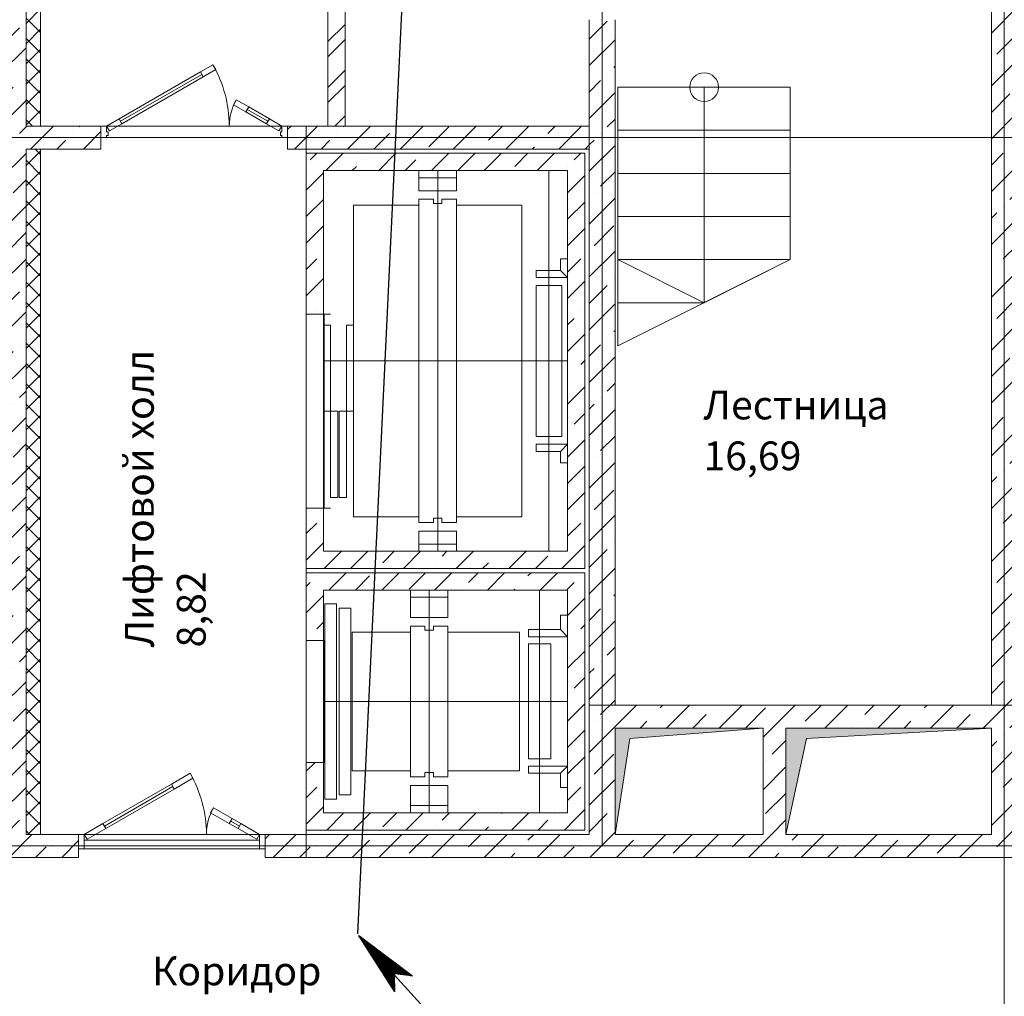
# Model space of a CAD drawing. Units: millimetres. Extents: x -2266 to 20040, y 87 to 3711.
# Drawn here: x 4303 to 4372, y 3499 to 3567 of the extents above; entities that cross this region are included whole.
import ezdxf
from ezdxf import colors
from ezdxf.entities.mleader import LeaderData, LeaderLine
from ezdxf.math import Vec2, Vec3

# ---------------------------------------------------------------- set-up
doc = ezdxf.new("R2010")
doc.units = ezdxf.units.MM
doc.linetypes.add('Невидимая мелкая', pattern=[150, 100, -50])
doc.linetypes.add('штрихпунктирная', pattern=[670.277762, 352.777767, -176.388884, 0, -141.111112])
for name, color, linetype in [('+РФ_ГОЧС', 7, 'Continuous'), ('MEP - Отопление и Вентиляция.ОВ', 7, 'Continuous'), ('Двери ARCHICAD', 7, 'Continuous'), ('Конструктив - Лестницы', 7, 'Continuous'), ('Конструктив - Перекрытия', 7, 'Continuous'), ('Конструктив - Стены Несущие', 7, 'Continuous'), ('Паспорта Зон ARCHICAD', 7, 'Continuous'), ('Элемент Модели - Лифты', 7, 'Continuous'), ('Элемент Модели - Оси', 7, 'Continuous')]:
    doc.layers.add(name, color=color, linetype=linetype)
doc.styles.add('003-12-ТКР1.1-1.4_ПЛАН АД$0$Standard', font='isocpeur.ttf')
doc.styles.add('1', font='simplex.shx')
pattern_1 = [(45, (3828.1497, 2857.9594), (-1.8384776, 1.8384776), []), (45, (3827.2305, 2858.8786), (-1.8384776, 1.8384776), [1.95, -0.65, 0, -0.65])]
pattern_2 = [(45, (3828.1497, 2857.9594), (-0.7071068, 0.7071068), []), (135, (3828.1497, 2857.9594), (0.7071068, 0.7071068), [])]

msp = doc.modelspace()

# ---------------------------------------------------------------- hatches: boundary and pattern name
at = {"layer": '+РФ_ГОЧС', "lineweight": -2}
h = msp.add_hatch(dxfattribs=at)
h.set_pattern_fill('ANSI31', color=1, scale=0.015, angle=790.5873159, style=0)
h.set_pattern_definition([(115.587315913, (1790.1209685, -10790.424569), (-0.00169111529823, -0.0008097864213), [])])
h.paths.add_polyline_path([(4327.00088, 3503.51567), (4329.51935, 3499.58033), (4329.4888, 3500.84604)])
h.paths.add_polyline_path([(4327.00088, 3503.51567), (4329.4888, 3500.84604), (4330.74627, 3500.69866)])
at = {"layer": 'MEP - Отопление и Вентиляция.ОВ', "linetype": 'Continuous', "lineweight": 0, "true_color": 0x000000}
for points in [[(4344.8497, 3510.55937), (4345.8797, 3517.21937), (4355.1497, 3517.95937), (4344.8497, 3517.95937)], [(4356.7497, 3510.55937), (4358.1797, 3517.21937), (4371.0497, 3517.95937), (4356.7497, 3517.95937)]]:
    msp.add_hatch(color=18, dxfattribs=at).paths.add_polyline_path(points)
at = {"layer": 'Конструктив - Стены Несущие', "linetype": 'Continuous', "lineweight": 0, "true_color": 0x000000}
h = msp.add_hatch(dxfattribs=at)
h.set_pattern_fill('ЖЕЛЕЗОБЕТОН_0002', color=18, scale=0.01, style=0, pattern_type=2)
h.set_pattern_definition(pattern_1)
h.paths.add_polyline_path([(4303.84971, 3510.55937), (4303.84971, 3583.25937), (4302.04971, 3583.25937), (4302.04971, 3510.55937)])
h = msp.add_hatch(dxfattribs=at)
h.set_pattern_fill('ТЕПЛОИЗОЛЯЦИЯ__ГОСТ__0002', color=18, scale=0.01, style=0, pattern_type=2)
h.set_pattern_definition(pattern_2)
h.paths.add_polyline_path([(4304.84971, 3559.85937), (4304.84971, 3583.25937), (4303.84971, 3583.25937), (4303.84971, 3559.85937)])
h = msp.add_hatch(dxfattribs=at)
h.set_pattern_fill('КИРПИЧ_01_0002', color=18, scale=0.01, style=0, pattern_type=2)
h.set_pattern_definition([(45, (3828.1497, 2857.9594), (-1.59099, 1.59099), []), (45, (3827.6194, 2858.4897), (-1.59099, 1.59099), [])])
h.paths.add_polyline_path([(4326.04971, 3559.85937), (4326.04971, 3583.25937), (4324.84971, 3583.25937), (4324.84971, 3559.85937)])
h = msp.add_hatch(dxfattribs=at)
h.set_pattern_fill('ЖЕЛЕЗОБЕТОН_0002', color=18, scale=0.01, style=0, pattern_type=2)
h.set_pattern_definition(pattern_1)
h.paths.add_polyline_path([(4371.0497, 3583.25937), (4371.0497, 3510.55937), (4372.8497, 3510.55937), (4372.8497, 3583.25937)])
h = msp.add_hatch(dxfattribs=at)
h.set_pattern_fill('ЖЕЛЕЗОБЕТОН_0002', color=18, scale=0.01, style=0, pattern_type=2)
h.set_pattern_definition(pattern_1)
h.paths.add_polyline_path([(4343.0497, 3510.55937), (4344.8497, 3510.55937), (4344.8497, 3567.25937), (4343.0497, 3567.25937)])
h = msp.add_hatch(dxfattribs=at)
h.set_pattern_fill('ЖЕЛЕЗОБЕТОН_0002', color=18, scale=0.01, style=0, pattern_type=2)
h.set_pattern_definition(pattern_1)
h.paths.add_polyline_path([(4303.84971, 3559.85937), (4303.84971, 3558.25937), (4304.84971, 3558.25937), (4304.84971, 3559.85937)])
h = msp.add_hatch(dxfattribs=at)
h.set_pattern_fill('ЖЕЛЕЗОБЕТОН_0002', color=18, scale=0.01, style=0, pattern_type=2)
h.set_pattern_definition(pattern_1)
h.paths.add_polyline_path([(4304.84971, 3559.85937), (4304.84971, 3558.25937), (4309.0497, 3558.25937), (4309.0497, 3559.85937)])
h = msp.add_hatch(dxfattribs=at)
h.set_pattern_fill('ЖЕЛЕЗОБЕТОН_0002', color=18, scale=0.01, style=0, pattern_type=2)
h.set_pattern_definition(pattern_1)
h.paths.add_polyline_path([(4343.0497, 3559.85937), (4322.0497, 3559.85937), (4322.0497, 3558.25937), (4343.0497, 3558.25937)])
h = msp.add_hatch(dxfattribs=at)
h.set_pattern_fill('ТЕПЛОИЗОЛЯЦИЯ__ГОСТ__0002', color=18, scale=0.01, style=0, pattern_type=2)
h.set_pattern_definition(pattern_2)
h.paths.add_polyline_path([(4303.84971, 3558.25937), (4303.84971, 3510.55937), (4304.84971, 3510.55937), (4304.84971, 3558.25937)])
h = msp.add_hatch(dxfattribs=at)
h.set_pattern_fill('ЖЕЛЕЗОБЕТОН_0002', color=18, scale=0.01, style=0, pattern_type=2)
h.set_pattern_definition(pattern_1)
h.paths.add_polyline_path([(4324.5497, 3556.75937), (4323.3497, 3557.95937), (4323.3497, 3546.75937), (4324.5497, 3546.75937)])
h = msp.add_hatch(dxfattribs=at)
h.set_pattern_fill('ЖЕЛЕЗОБЕТОН_0002', color=18, scale=0.01, style=0, pattern_type=2)
h.set_pattern_definition(pattern_1)
h.paths.add_polyline_path([(4324.5497, 3556.75937), (4341.5497, 3556.75937), (4342.7497, 3557.95937), (4323.3497, 3557.95937)])
h = msp.add_hatch(dxfattribs=at)
h.set_pattern_fill('ЖЕЛЕЗОБЕТОН_0002', color=18, scale=0.01, style=0, pattern_type=2)
h.set_pattern_definition(pattern_1)
h.paths.add_polyline_path([(4341.5497, 3556.75937), (4341.5497, 3530.25937), (4342.7497, 3529.05937), (4342.7497, 3557.95937)])
h = msp.add_hatch(dxfattribs=at)
h.set_pattern_fill('ЖЕЛЕЗОБЕТОН_0002', color=18, scale=0.01, style=0, pattern_type=2)
h.set_pattern_definition(pattern_1)
h.paths.add_polyline_path([(4323.3497, 3533.25937), (4323.3497, 3529.05937), (4324.5497, 3530.25937), (4324.5497, 3533.25937)])
h = msp.add_hatch(dxfattribs=at)
h.set_pattern_fill('ЖЕЛЕЗОБЕТОН_0002', color=18, scale=0.01, style=0, pattern_type=2)
h.set_pattern_definition(pattern_1)
h.paths.add_polyline_path([(4341.5497, 3530.25937), (4324.5497, 3530.25937), (4323.3497, 3529.05937), (4342.7497, 3529.05937)])
h = msp.add_hatch(dxfattribs=at)
h.set_pattern_fill('ЖЕЛЕЗОБЕТОН_0002', color=18, scale=0.01, style=0, pattern_type=2)
h.set_pattern_definition(pattern_1)
h.paths.add_polyline_path([(4324.5497, 3527.55937), (4323.3497, 3528.75937), (4323.3497, 3524.05937), (4324.5497, 3524.05937)])
h = msp.add_hatch(dxfattribs=at)
h.set_pattern_fill('ЖЕЛЕЗОБЕТОН_0002', color=18, scale=0.01, style=0, pattern_type=2)
h.set_pattern_definition(pattern_1)
h.paths.add_polyline_path([(4324.5497, 3527.55937), (4341.5497, 3527.55937), (4342.7497, 3528.75937), (4323.3497, 3528.75937)])
h = msp.add_hatch(dxfattribs=at)
h.set_pattern_fill('ЖЕЛЕЗОБЕТОН_0002', color=18, scale=0.01, style=0, pattern_type=2)
h.set_pattern_definition(pattern_1)
h.paths.add_polyline_path([(4341.5497, 3527.55937), (4341.5497, 3512.05937), (4342.7497, 3510.85937), (4342.7497, 3528.75937)])
h = msp.add_hatch(dxfattribs=at)
h.set_pattern_fill('ЖЕЛЕЗОБЕТОН_0002', color=18, scale=0.01, style=0, pattern_type=2)
h.set_pattern_definition(pattern_1)
h.paths.add_polyline_path([(4371.0497, 3519.55937), (4344.8497, 3519.55937), (4344.8497, 3517.95937), (4371.0497, 3517.95937)])
h = msp.add_hatch(dxfattribs=at)
h.set_pattern_fill('ЖЕЛЕЗОБЕТОН_0002', color=18, scale=0.01, style=0, pattern_type=2)
h.set_pattern_definition(pattern_1)
h.paths.add_polyline_path([(4356.7497, 3510.55937), (4356.7497, 3517.95937), (4355.1497, 3517.95937), (4355.1497, 3510.55937)])
h = msp.add_hatch(dxfattribs=at)
h.set_pattern_fill('ЖЕЛЕЗОБЕТОН_0002', color=18, scale=0.01, style=0, pattern_type=2)
h.set_pattern_definition(pattern_1)
h.paths.add_polyline_path([(4323.3497, 3515.55937), (4323.3497, 3510.85937), (4324.5497, 3512.05937), (4324.5497, 3515.55937)])
h = msp.add_hatch(dxfattribs=at)
h.set_pattern_fill('ЖЕЛЕЗОБЕТОН_0002', color=18, scale=0.01, style=0, pattern_type=2)
h.set_pattern_definition(pattern_1)
h.paths.add_polyline_path([(4341.5497, 3512.05937), (4324.5497, 3512.05937), (4323.3497, 3510.85937), (4342.7497, 3510.85937)])
h = msp.add_hatch(dxfattribs=at)
h.set_pattern_fill('ЖЕЛЕЗОБЕТОН_0002', color=18, scale=0.01, style=0, pattern_type=2)
h.set_pattern_definition(pattern_1)
h.paths.add_polyline_path([(4273.04971, 3508.95937), (4307.4997, 3508.95937), (4307.4997, 3510.55937), (4273.04971, 3510.55937)])
h = msp.add_hatch(dxfattribs=at)
h.set_pattern_fill('ЖЕЛЕЗОБЕТОН_0002', color=18, scale=0.01, style=0, pattern_type=2)
h.set_pattern_definition(pattern_1)
h.paths.add_polyline_path([(4407.94971, 3510.55937), (4320.4997, 3510.55937), (4320.4997, 3508.95937), (4407.94971, 3508.95937)])

# ---------------------------------------------------------------- linework, layer by layer
at = {"layer": '+РФ_ГОЧС', "color": 1, "lineweight": -2}
msp.add_line((4337.89971, 3491.54481, -81.25), (4329.49459, 3500.76611, -81.25), dxfattribs=at)
at = {"layer": 'MEP - Отопление и Вентиляция.ОВ', "color": 7, "linetype": 'Continuous', "lineweight": 13}
for p, q in [((4355.1497, 3517.95937), (4344.8497, 3517.95937)), ((4344.8497, 3517.95937), (4344.8497, 3510.55937)), ((4345.8797, 3517.21937), (4355.1497, 3517.95937)), ((4355.1497, 3510.55937), (4355.1497, 3517.95937)), ((4371.0497, 3517.95937), (4356.7497, 3517.95937)), ((4356.7497, 3517.95937), (4356.7497, 3510.55937)), ((4358.1797, 3517.21937), (4371.0497, 3517.95937)), ((4371.0497, 3510.55937), (4371.0497, 3517.95937)), ((4344.8497, 3510.55937), (4345.8797, 3517.21937)), ((4356.7497, 3510.55937), (4358.1797, 3517.21937)), ((4344.8497, 3510.55937), (4355.1497, 3510.55937)), ((4356.7497, 3510.55937), (4371.0497, 3510.55937))]:
    msp.add_line(p, q, dxfattribs=at)
at = {"layer": 'Двери ARCHICAD', "color": 7, "linetype": 'Continuous', "lineweight": 13}
for p, q in [((4316.84556, 3564.12937), (4315.97954, 3563.62937)), ((4317.04556, 3563.78296), (4316.84556, 3564.12937)), ((4315.97954, 3563.62937), (4310.31573, 3560.35937)), ((4310.41573, 3560.18617), (4316.07954, 3563.45617)), ((4316.07954, 3563.45617), (4310.41573, 3560.18617)), ((4316.07954, 3563.45617), (4310.41573, 3560.18617)), ((4310.51573, 3560.01296), (4316.17954, 3563.28296)), ((4316.07954, 3563.45617), (4315.97954, 3563.62937)), ((4315.97954, 3563.62937), (4316.17954, 3563.28296)), ((4316.17954, 3563.28296), (4316.07954, 3563.45617)), ((4316.17954, 3563.28296), (4317.04556, 3563.78296)), ((4318.28005, 3561.34296), (4318.48005, 3561.68937)), ((4319.14608, 3560.84296), (4318.28005, 3561.34296)), ((4318.48005, 3561.68937), (4319.34608, 3561.18937)), ((4319.34608, 3561.18937), (4319.14608, 3560.84296)), ((4319.24608, 3561.01617), (4319.34608, 3561.18937)), ((4319.34608, 3561.18937), (4320.78368, 3560.35937)), ((4319.14608, 3560.84296), (4319.24608, 3561.01617)), ((4320.58368, 3560.01296), (4319.14608, 3560.84296)), ((4320.68368, 3560.18617), (4319.24608, 3561.01617)), ((4319.24608, 3561.01617), (4320.68368, 3560.18617)), ((4319.24608, 3561.01617), (4320.68368, 3560.18617)), ((4322.0497, 3559.85937), (4309.0497, 3559.85937)), ((4309.0497, 3559.05937), (4309.0497, 3559.85937)), ((4309.0497, 3559.85937), (4309.4497, 3559.85937)), ((4310.31573, 3560.35937), (4309.4497, 3559.85937)), ((4309.4497, 3559.85937), (4309.4497, 3559.45937)), ((4309.4497, 3559.85937), (4309.6497, 3559.51296)), ((4309.6497, 3559.51296), (4310.51573, 3560.01296)), ((4310.31573, 3560.35937), (4310.41573, 3560.18617)), ((4310.51573, 3560.01296), (4310.31573, 3560.35937)), ((4310.41573, 3560.18617), (4310.51573, 3560.01296)), ((4320.58368, 3560.01296), (4320.78368, 3560.35937)), ((4320.68368, 3560.18617), (4320.58368, 3560.01296)), ((4321.4497, 3559.51296), (4320.58368, 3560.01296)), ((4320.78368, 3560.35937), (4320.68368, 3560.18617)), ((4320.78368, 3560.35937), (4321.6497, 3559.85937)), ((4321.6497, 3559.85937), (4321.4497, 3559.51296)), ((4321.6497, 3559.45937), (4321.6497, 3559.85937)), ((4321.6497, 3559.85937), (4322.0497, 3559.85937)), ((4322.0497, 3559.85937), (4322.0497, 3559.05937)), ((4309.4497, 3559.45937), (4309.5497, 3559.45937)), ((4309.5497, 3559.20537), (4309.4497, 3559.20537)), ((4309.4497, 3559.20537), (4309.4497, 3559.05937)), ((4309.5497, 3559.45937), (4309.5497, 3559.20537)), ((4321.5497, 3559.20537), (4321.5497, 3559.45937)), ((4321.5497, 3559.45937), (4321.6497, 3559.45937)), ((4321.6497, 3559.20537), (4321.5497, 3559.20537)), ((4321.6497, 3559.05937), (4321.6497, 3559.20537)), ((4309.4497, 3559.05937), (4309.0497, 3559.05937)), ((4322.0497, 3559.05937), (4321.6497, 3559.05937)), ((4324.6007, 3546.75937), (4324.6007, 3540.00937)), ((4324.6007, 3533.25937), (4324.6007, 3540.00937)), ((4324.6007, 3524.05937), (4324.6007, 3519.80937)), ((4324.6007, 3515.55937), (4324.6007, 3519.80937)), ((4315.26092, 3514.80937), (4313.96188, 3514.05937)), ((4315.46092, 3514.46296), (4315.26092, 3514.80937)), ((4313.96188, 3514.05937), (4309.19874, 3511.30937)), ((4309.29874, 3511.13617), (4314.06188, 3513.88617)), ((4314.06188, 3513.88617), (4309.29874, 3511.13617)), ((4314.06188, 3513.88617), (4309.29874, 3511.13617)), ((4314.06188, 3513.88617), (4313.96188, 3514.05937)), ((4313.96188, 3514.05937), (4314.16188, 3513.71296)), ((4314.16188, 3513.71296), (4314.06188, 3513.88617)), ((4314.16188, 3513.71296), (4315.46092, 3514.46296)), ((4309.39874, 3510.96296), (4314.16188, 3513.71296)), ((4316.69541, 3512.06296), (4316.89541, 3512.40937)), ((4317.99445, 3511.31296), (4316.69541, 3512.06296)), ((4316.89541, 3512.40937), (4318.19445, 3511.65937)), ((4309.19874, 3511.30937), (4307.89971, 3510.55937)), ((4309.19874, 3511.30937), (4309.29874, 3511.13617)), ((4309.39874, 3510.96296), (4309.19874, 3511.30937)), ((4309.29874, 3511.13617), (4309.39874, 3510.96296)), ((4318.19445, 3511.65937), (4317.99445, 3511.31296)), ((4317.99445, 3511.31296), (4318.09445, 3511.48617)), ((4318.60067, 3510.96296), (4317.99445, 3511.31296)), ((4318.09445, 3511.48617), (4318.19445, 3511.65937)), ((4318.70067, 3511.13617), (4318.09445, 3511.48617)), ((4318.09445, 3511.48617), (4318.70067, 3511.13617)), ((4318.09445, 3511.48617), (4318.70067, 3511.13617)), ((4318.19445, 3511.65937), (4318.80067, 3511.30937)), ((4318.60067, 3510.96296), (4318.80067, 3511.30937)), ((4318.70067, 3511.13617), (4318.60067, 3510.96296)), ((4318.80067, 3511.30937), (4318.70067, 3511.13617)), ((4318.80067, 3511.30937), (4320.09971, 3510.55937)), ((4320.49971, 3510.55937), (4307.4997, 3510.55937)), ((4307.4997, 3509.55937), (4307.4997, 3510.55937)), ((4307.4997, 3510.55937), (4307.89971, 3510.55937)), ((4307.89971, 3510.55937), (4307.89971, 3509.55937)), ((4307.89971, 3510.55937), (4308.09971, 3510.21296)), ((4308.09971, 3510.21296), (4309.39874, 3510.96296)), ((4319.89971, 3510.21296), (4318.60067, 3510.96296)), ((4320.09971, 3510.55937), (4319.89971, 3510.21296)), ((4320.09971, 3509.55937), (4320.09971, 3510.55937)), ((4320.09971, 3510.55937), (4320.49971, 3510.55937)), ((4320.49971, 3510.55937), (4320.49971, 3509.55937)), ((4320.09971, 3510.15937), (4307.89971, 3510.15937)), ((4307.89971, 3509.55937), (4307.4997, 3509.55937)), ((4307.89971, 3509.55937), (4320.09971, 3509.55937)), ((4320.49971, 3509.55937), (4320.09971, 3509.55937))]:
    msp.add_line(p, q, dxfattribs=at)
at = {"layer": 'Двери ARCHICAD', "color": 7, "linetype": 'Continuous', "lineweight": 20}
for p, q in [((4309.0497, 3559.85937), (4309.0497, 3559.05937)), ((4309.0497, 3559.85937), (4309.0497, 3559.05937)), ((4322.0497, 3559.85937), (4322.0497, 3559.05937)), ((4322.0497, 3559.85937), (4322.0497, 3559.05937)), ((4309.0497, 3559.05937), (4309.0497, 3558.25937)), ((4322.0497, 3559.05937), (4322.0497, 3558.25937)), ((4323.3497, 3546.75937), (4324.5497, 3546.75937)), ((4323.3497, 3533.25937), (4324.5497, 3533.25937)), ((4323.3497, 3524.05937), (4324.5497, 3524.05937)), ((4323.3497, 3515.55937), (4324.5497, 3515.55937)), ((4307.4997, 3510.55937), (4307.4997, 3509.55937)), ((4307.4997, 3510.55937), (4307.4997, 3509.55937)), ((4320.49971, 3510.55937), (4320.49971, 3509.55937)), ((4320.49971, 3510.55937), (4320.49971, 3509.55937)), ((4307.4997, 3509.55937), (4307.4997, 3508.95937)), ((4320.49971, 3509.55937), (4320.49971, 3508.95937))]:
    msp.add_line(p, q, dxfattribs=at)
at = {"layer": 'Двери ARCHICAD', "color": 7, "linetype": 'Continuous', "lineweight": 13}
for centre, radius, start, end in [((4309.4497, 3559.85937), 8.54, 0, 30), ((4321.6497, 3559.85937), 3.66, 150, 180), ((4307.89971, 3510.55937), 8.5, 0, 30), ((4320.09971, 3510.55937), 3.7, 150, 180)]:
    msp.add_arc(centre, radius, start, end, dxfattribs=at)
at = {"layer": 'Конструктив - Лестницы', "color": 7, "linetype": 'Continuous', "lineweight": 13}
for p, q in [((4357.0497, 3562.55937), (4345.0497, 3562.55937)), ((4345.0497, 3562.55937), (4345.0497, 3544.55937)), ((4351.0497, 3562.55937), (4351.0497, 3547.55937)), ((4357.0497, 3550.55937), (4357.0497, 3562.55937)), ((4357.0497, 3559.55937), (4345.0497, 3559.55937)), ((4357.0497, 3556.55937), (4345.0497, 3556.55937)), ((4357.0497, 3553.55937), (4345.0497, 3553.55937)), ((4345.0497, 3544.55937), (4357.0497, 3550.55937)), ((4357.0497, 3550.55937), (4345.0497, 3550.55937)), ((4345.0497, 3550.55937), (4351.0497, 3547.55937)), ((4351.0497, 3547.55937), (4357.0497, 3550.55937)), ((4351.0497, 3547.55937), (4345.0497, 3547.55937))]:
    msp.add_line(p, q, dxfattribs=at)
for start, end in [(0, 180), (180, 0)]:
    msp.add_arc((4351.0497, 3562.55937), 1, start, end, dxfattribs=at)
at = {"layer": 'Конструктив - Перекрытия', "color": 7, "linetype": 'Continuous', "lineweight": 13, "flags": 128}
msp.add_lwpolyline([(4372.8497, 3508.95937), (4323.3497, 3508.95937), (4323.3497, 3559.85937), (4343.0497, 3559.85937), (4343.0497, 3519.55937), (4372.8497, 3519.55937)], close=True, dxfattribs=at)
at = {"layer": 'Конструктив - Стены Несущие', "color": 7, "linetype": 'Continuous', "lineweight": 20}
for p, q in [((4304.84971, 3559.85937), (4303.84971, 3559.85937)), ((4309.0497, 3559.85937), (4309.0497, 3559.05937)), ((4322.0497, 3559.85937), (4322.0497, 3559.05937)), ((4309.0497, 3559.05937), (4309.0497, 3558.25937)), ((4322.0497, 3559.05937), (4322.0497, 3558.25937)), ((4303.84971, 3558.25937), (4304.84971, 3558.25937)), ((4323.3497, 3546.75937), (4324.5497, 3546.75937)), ((4323.3497, 3533.25937), (4324.5497, 3533.25937)), ((4323.3497, 3524.05937), (4324.5497, 3524.05937)), ((4323.3497, 3515.55937), (4324.5497, 3515.55937)), ((4307.4997, 3510.55937), (4307.4997, 3509.55937)), ((4320.49971, 3510.55937), (4320.49971, 3509.55937)), ((4307.4997, 3509.55937), (4307.4997, 3508.95937)), ((4320.49971, 3509.55937), (4320.49971, 3508.95937))]:
    msp.add_line(p, q, dxfattribs=at)
at = {"layer": 'Конструктив - Стены Несущие', "color": 7, "linetype": 'Continuous', "lineweight": 20, "flags": 128}
for points in [[(4303.84971, 3559.85937), (4303.84971, 3583.25937)], [(4303.84971, 3583.25937), (4303.84971, 3559.85937)], [(4304.84971, 3559.85937), (4304.84971, 3583.25937)], [(4324.84971, 3583.25937), (4324.84971, 3559.85937)], [(4326.04971, 3559.85937), (4326.04971, 3583.25937)], [(4371.0497, 3583.25937), (4371.0497, 3519.55937)], [(4343.0497, 3567.25937), (4343.0497, 3559.85937)], [(4344.8497, 3519.55937), (4344.8497, 3567.25937)], [(4309.04971, 3559.85937), (4304.84971, 3559.85937)], [(4343.0497, 3559.85937), (4322.0497, 3559.85937)], [(4324.84971, 3559.85937), (4326.04971, 3559.85937)], [(4303.84971, 3510.55937), (4303.84971, 3558.25937)], [(4303.84971, 3558.25937), (4303.84971, 3510.55937)], [(4304.84971, 3558.25937), (4309.04971, 3558.25937)], [(4304.84971, 3510.55937), (4304.84971, 3558.25937)], [(4322.0497, 3558.25937), (4343.0497, 3558.25937)], [(4323.3497, 3557.95937), (4323.3497, 3546.75937)], [(4342.7497, 3557.95937), (4323.3497, 3557.95937)], [(4342.7497, 3529.05937), (4342.7497, 3557.95937)], [(4343.0497, 3558.25937), (4343.0497, 3510.55937)], [(4324.5497, 3546.75937), (4324.5497, 3556.75937)], [(4324.5497, 3556.75937), (4341.5497, 3556.75937)], [(4341.5497, 3556.75937), (4341.5497, 3530.25937)], [(4323.3497, 3533.25937), (4323.3497, 3529.05937)], [(4324.5497, 3530.25937), (4324.5497, 3533.25937)], [(4341.5497, 3530.25937), (4324.5497, 3530.25937)], [(4323.3497, 3529.05937), (4342.7497, 3529.05937)], [(4323.3497, 3528.75937), (4323.3497, 3524.05937)], [(4342.7497, 3528.75937), (4323.3497, 3528.75937)], [(4342.7497, 3510.85937), (4342.7497, 3528.75937)], [(4324.5497, 3524.05937), (4324.5497, 3527.55937)], [(4324.5497, 3527.55937), (4341.5497, 3527.55937)], [(4341.5497, 3527.55937), (4341.5497, 3512.05937)], [(4371.0497, 3519.55937), (4344.8497, 3519.55937)], [(4344.8497, 3510.55937), (4344.8497, 3517.95937)], [(4344.8497, 3517.95937), (4355.1497, 3517.95937)], [(4355.1497, 3517.95937), (4355.1497, 3510.55937)], [(4356.7497, 3517.95937), (4371.0497, 3517.95937)], [(4356.7497, 3510.55937), (4356.7497, 3517.95937)], [(4371.0497, 3517.95937), (4371.0497, 3510.55937)], [(4323.3497, 3515.55937), (4323.3497, 3510.85937)], [(4324.5497, 3512.05937), (4324.5497, 3515.55937)], [(4341.5497, 3512.05937), (4324.5497, 3512.05937)], [(4307.4997, 3510.55937), (4303.84971, 3510.55937)], [(4303.84971, 3510.55937), (4304.84971, 3510.55937)], [(4343.0497, 3510.55937), (4320.49971, 3510.55937)], [(4323.3497, 3510.85937), (4342.7497, 3510.85937)], [(4355.1497, 3510.55937), (4344.8497, 3510.55937)], [(4371.0497, 3510.55937), (4356.7497, 3510.55937)], [(4273.04971, 3508.95937), (4307.4997, 3508.95937)], [(4320.49971, 3508.95937), (4392.04971, 3508.95937)]]:
    msp.add_lwpolyline(points, dxfattribs=at)
at = {"layer": 'Элемент Модели - Лифты', "color": 7, "linetype": 'Невидимая мелкая', "lineweight": 13}
for p, q in [((4332.4997, 3556.75937), (4332.4997, 3530.25937)), ((4340.2497, 3556.75937), (4340.2497, 3530.25937)), ((4341.5497, 3543.50937), (4324.5497, 3543.50937)), ((4331.8997, 3527.55937), (4331.8997, 3512.05937)), ((4339.5997, 3527.55937), (4339.5997, 3512.05937)), ((4324.5497, 3519.80937), (4341.5497, 3519.80937))]:
    msp.add_line(p, q, dxfattribs=at)
at = {"layer": 'Элемент Модели - Лифты', "color": 7, "linetype": 'Continuous', "lineweight": 13}
for p, q in [((4324.5497, 3546.75937), (4325.0497, 3546.75937)), ((4324.5497, 3533.25937), (4325.0497, 3533.25937)), ((4324.6497, 3524.05937), (4324.5497, 3524.05937)), ((4324.6497, 3515.55937), (4324.5497, 3515.55937))]:
    msp.add_line(p, q, dxfattribs=at)
at = {"layer": 'Элемент Модели - Лифты', "color": 7, "linetype": 'Continuous', "lineweight": 13, "flags": 128}
for points in [[(4324.5497, 3556.75937), (4324.5497, 3530.25937), (4341.5497, 3530.25937), (4341.5497, 3556.75937)], [(4331.1997, 3556.75937), (4333.7997, 3556.75937), (4333.7997, 3555.35937), (4331.1997, 3555.35937)], [(4333.7997, 3556.75937), (4331.1997, 3556.75937), (4331.1997, 3556.25937), (4333.7997, 3556.25937)], [(4333.7997, 3554.75937), (4333.7997, 3532.25937), (4332.7997, 3532.25937), (4332.7997, 3532.55937), (4332.1997, 3532.55937), (4332.1997, 3532.25937), (4331.1997, 3532.25937), (4331.1997, 3554.75937), (4332.1997, 3554.75937), (4332.1997, 3554.45937), (4332.7997, 3554.45937), (4332.7997, 3554.75937)], [(4341.5497, 3549.30937), (4341.5497, 3550.60937), (4341.0497, 3550.60937), (4341.0497, 3549.80937)], [(4339.3497, 3549.30937), (4341.5497, 3549.30937), (4341.0497, 3549.80937), (4339.3497, 3549.80937)], [(4339.3497, 3548.75937), (4341.1497, 3548.75937), (4341.1497, 3538.25937), (4339.3497, 3538.25937)], [(4324.5497, 3546.00937), (4325.0497, 3546.00937), (4325.0497, 3540.00937), (4324.5497, 3540.00937)], [(4326.1497, 3546.00937), (4326.6497, 3546.00937), (4326.6497, 3540.00937), (4326.1497, 3540.00937)], [(4325.0497, 3540.00937), (4325.5497, 3540.00937), (4325.5497, 3534.00937), (4325.0497, 3534.00937)], [(4325.6497, 3540.00937), (4326.1497, 3540.00937), (4326.1497, 3534.00937), (4325.6497, 3534.00937)], [(4339.3497, 3537.70937), (4341.5497, 3537.70937), (4341.0497, 3537.20937), (4339.3497, 3537.20937)], [(4341.5497, 3537.70937), (4341.5497, 3536.40937), (4341.0497, 3536.40937), (4341.0497, 3537.20937)], [(4331.1997, 3530.25937), (4333.7997, 3530.25937), (4333.7997, 3531.65937), (4331.1997, 3531.65937)], [(4333.7997, 3530.25937), (4331.1997, 3530.25937), (4331.1997, 3530.75937), (4333.7997, 3530.75937)], [(4324.5497, 3527.55937), (4324.5497, 3512.05937), (4341.5497, 3512.05937), (4341.5497, 3527.55937)], [(4330.5997, 3527.55937), (4333.1997, 3527.55937), (4333.1997, 3525.65937), (4330.5997, 3525.65937)], [(4333.1997, 3527.55937), (4330.5997, 3527.55937), (4330.5997, 3527.05937), (4333.1997, 3527.05937)], [(4325.4497, 3526.60937), (4324.6497, 3526.60937), (4324.6497, 3513.00937), (4325.4497, 3513.00937)], [(4326.4497, 3526.30937), (4325.6497, 3526.30937), (4325.6497, 3513.30937), (4326.4497, 3513.30937)], [(4341.5497, 3524.30937), (4341.5497, 3525.80937), (4341.0497, 3525.80937), (4341.0497, 3524.80937)], [(4333.1997, 3525.05937), (4333.1997, 3514.55937), (4332.1997, 3514.55937), (4332.1997, 3514.85937), (4331.5997, 3514.85937), (4331.5997, 3514.55937), (4330.5997, 3514.55937), (4330.5997, 3525.05937), (4331.5997, 3525.05937), (4331.5997, 3524.75937), (4332.1997, 3524.75937), (4332.1997, 3525.05937)], [(4338.8197, 3524.30937), (4341.5497, 3524.30937), (4341.0497, 3524.80937), (4338.8197, 3524.80937)], [(4338.8197, 3523.80937), (4338.8197, 3515.80937), (4340.3797, 3515.80937), (4340.3797, 3523.80937)], [(4338.8197, 3515.30937), (4341.5497, 3515.30937), (4341.0497, 3514.80937), (4338.8197, 3514.80937)], [(4341.5497, 3515.30937), (4341.5497, 3513.80937), (4341.0497, 3513.80937), (4341.0497, 3514.80937)], [(4330.5997, 3512.05937), (4333.1997, 3512.05937), (4333.1997, 3513.95937), (4330.5997, 3513.95937)], [(4333.1997, 3512.05937), (4330.5997, 3512.05937), (4330.5997, 3512.55937), (4333.1997, 3512.55937)]]:
    msp.add_lwpolyline(points, close=True, dxfattribs=at)
for points in [[(4331.1997, 3532.66937), (4326.6497, 3532.66937), (4326.6497, 3554.34937), (4331.1997, 3554.34937)], [(4333.7997, 3554.34937), (4338.3497, 3554.34937), (4338.3497, 3532.66937), (4333.7997, 3532.66937)], [(4330.5997, 3514.98437), (4326.5497, 3514.98437), (4326.5497, 3524.63437), (4330.5997, 3524.63437)], [(4333.1997, 3514.98437), (4338.1997, 3514.98437), (4338.1997, 3524.63437), (4333.1997, 3524.63437)]]:
    msp.add_lwpolyline(points, dxfattribs=at)
at = {"layer": 'Элемент Модели - Оси', "color": 7, "linetype": 'штрихпунктирная', "lineweight": 13}
for p, q in [((4371.9497, 3380.75937), (4371.9497, 3598.35937)), ((4343.9497, 3510.25937), (4343.9497, 3583.25937)), ((4173.94971, 3559.05937), (4438.94971, 3559.05937)), ((4343.9497, 3510.25937), (4343.9497, 3509.75937)), ((4173.94971, 3509.75937), (4438.94971, 3509.75937))]:
    msp.add_line(p, q, dxfattribs=at)

# ---------------------------------------------------------------- texts
at = {"layer": 'Паспорта Зон ARCHICAD', "color": 7, "lineweight": 13, "char_height": 2, "attachment_point": 1, "rotation": 90, "style": '1'}
for s, insert in [('\\A1;\\pt0;{\\fCentury Gothic|b0|i0|c204|p34;Лифтовой холл}', (4310.73147, 3523.56699)), ('\\A1;{\\fCentury Gothic|b0|i0|c204|p34;8,82}', (4314.34371, 3523.56699))]:
    msp.add_mtext(s, dxfattribs=dict(at, insert=insert))
at = {"layer": 'Паспорта Зон ARCHICAD', "color": 7, "lineweight": 13, "char_height": 2, "attachment_point": 1, "style": '1'}
for s, insert in [('\\A1;\\pt0;{\\fCentury Gothic|b0|i0|c204|p34;Лестница}', (4351.00381, 3541.44102)), ('\\A1;{\\fCentury Gothic|b0|i0|c204|p34;16,69}', (4351.00381, 3537.90361)), ('\\A1;\\pt0;{\\fCentury Gothic|b0|i0|c204|p34;Коридор}', (4312.60734, 3502.05278))]:
    msp.add_mtext(s, dxfattribs=dict(at, insert=insert))

# ---------------------------------------------------------------- next in the draw order: leaders
at = {"lineweight": 9}
ml = msp.add_multileader_mtext('Standard', dxfattribs=at)
ml.set_content('Подъем ПРППМ 2х1,2  на 2-12 этажи ', color=256, style='003-12-ТКР1.1-1.4_ПЛАН АД$0$Standard')
ml.set_leader_properties()
ml.build(insert=Vec2(0, 0))
ml.multileader.update_dxf_attribs({"text_left_attachment_type": 6, "dogleg_length": 300, "arrow_head_size": 0.04})
ctx = ml.context
ctx.base_point, ctx.char_height, ctx.arrow_head_size, ctx.landing_gap_size, ctx.plane_origin = Vec3(4259.6057, 3606.42268, -81.25), 3, 0.04, 0.02, Vec3(4078.36067, 3651.75903, -81.25)
ctx.left_attachment, ctx.text_align_type = 6, 2
notes = []
notes.append((ctx, [(1, (1, 1, 0), (4331.9457, 3608.22268, -81.25), (-1, 0), 3, [(0, [(4326.93471, 3503.60168, -81.25)], 0, [])])]))
ctx.mtext.insert, ctx.mtext.width, ctx.mtext.alignment, ctx.mtext.flow_direction = Vec3(4328.9257, 3610.02268, -81.25), 82.1779248, 3, 5
ctx.mtext.has_bg_fill, ctx.mtext.bg_color, ctx.mtext.bg_scale_factor, ctx.mtext.bg_transparency, ctx.mtext.use_window_bg_color = 1, -1027028792, 1.5, 0, 1
for ctx, leaders in notes:
    for number, flags, end, landing, length, lines in leaders:
        leader = LeaderData()
        leader.index, (leader.has_last_leader_line, leader.has_dogleg_vector, leader.attachment_direction) = number, flags
        leader.last_leader_point, leader.dogleg_vector, leader.dogleg_length = Vec3(end), Vec3(landing), length
        for number, points, colour, breaks in lines:
            line = LeaderLine()
            line.index, line.vertices, line.color, line.breaks = number, Vec3.list(points), colors.encode_raw_color(colour), breaks
            leader.lines.append(line)
        ctx.leaders.append(leader)

doc.saveas('drawing.dxf')
